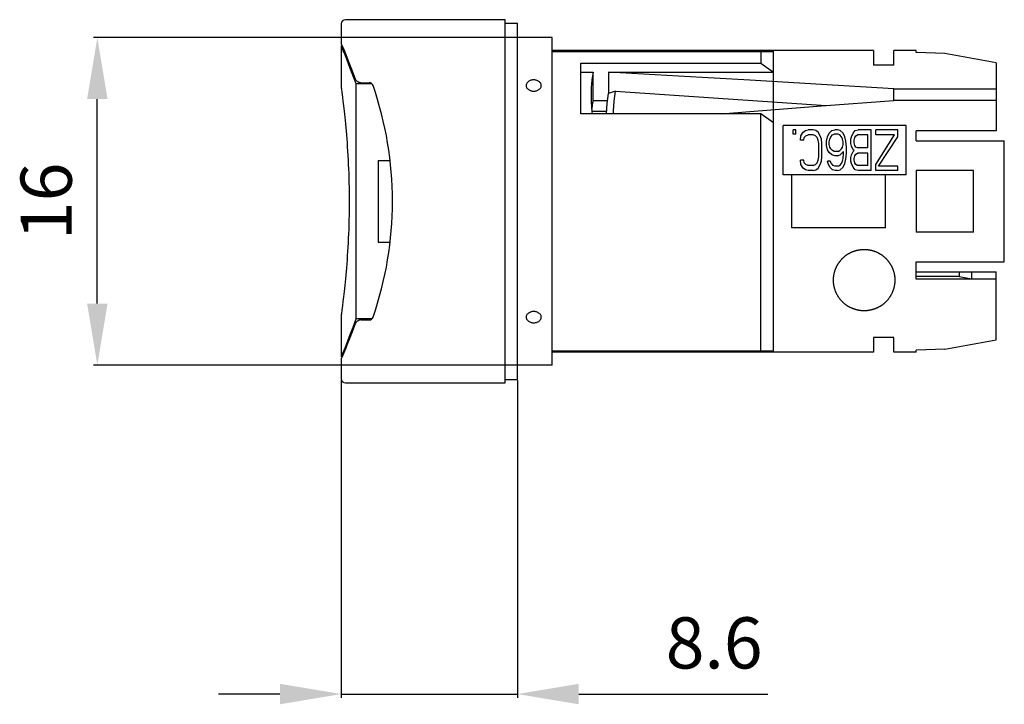
# Model space of a CAD drawing. Extents: x 44.7 to 92.8, y 83.7 to 117.1.
import ezdxf
from ezdxf.enums import TextEntityAlignment as Align

# ---------------------------------------------------------------- set-up
doc = ezdxf.new("R2010")
doc.units = 0
doc.header["$LTSCALE"] = 19.36
doc.header["$MEASUREMENT"] = 0
doc.layers.get('0').update_dxf_attribs({"linetype": 'CONTINUOUS'})
doc.layers.get('DEFPOINTS').update_dxf_attribs({"linetype": 'CONTINUOUS'})
doc.layers.add('ALPHA', color=255, linetype='CONTINUOUS')
doc.layers.add('COTATION1', color=2, linetype='CONTINUOUS')
doc.styles.add('ROMANS', font='romans.shx')
doc.dimstyles.new('SC_STAND', dxfattribs={"dimtxt": 2.5, "dimasz": 3, "dimexe": 0.18, "dimexo": 0.0625, "dimgap": 1, "dimtad": 1, "dimdec": 4, "dimrnd": 0.01, "dimzin": 12, "dimtxsty": 'ROMANS', "dimcen": 0.09, "dimazin": 3, "dimtfac": 1, "dimtdec": 4, "dimtmove": 0, "dimatfit": 3, "dimtolj": 1, "dimtzin": 12})

# ---------------------------------------------------------------- blocks, each defined once
blk = doc.blocks.new('*D6')
at = {"color": 0, "linetype": 'BYBLOCK'}
for p, q in [((70.649806, 116.268843), (48.304504, 116.268843)), ((48.484504, 103.268844), (48.484504, 113.268843)), ((70.649806, 100.268844), (48.304504, 100.268844))]:
    blk.add_line(p, q, dxfattribs=at)
for points in [[(47.984504, 113.268843), (48.984504, 113.268843), (48.484504, 116.268843)], [(47.984504, 103.268844), (48.984504, 103.268844), (48.484504, 100.268844)]]:
    blk.add_solid(points, dxfattribs=at)
at = {"layer": 'DEFPOINTS', "color": 0, "linetype": 'BYBLOCK'}
for p in [(48.484504, 116.268843), (70.712306, 116.268843), (70.712306, 100.268844)]:
    blk.add_point(p, dxfattribs=at)
at = {"color": 0, "linetype": 'BYBLOCK', "style": 'ROMANS'}
blk.add_text('16', height=2.5, rotation=90, dxfattribs=at).set_placement((45.984504, 108.268844), align=Align.MIDDLE_CENTER)
blk = doc.blocks.new('*D5')
at = {"color": 0, "linetype": 'BYBLOCK'}
for p, q in [((60.409614, 99.531344), (60.409614, 84.012777)), ((69.012306, 99.506344), (69.012306, 84.012777)), ((57.409614, 84.192777), (54.409614, 84.192777)), ((60.409614, 84.192777), (69.012306, 84.192777)), ((72.012306, 84.192777), (75.012306, 84.192777)), ((75.012306, 84.192777), (81.250402, 84.192777))]:
    blk.add_line(p, q, dxfattribs=at)
for points in [[(57.409614, 84.692777), (57.409614, 83.692777), (60.409614, 84.192777)], [(72.012306, 84.692777), (72.012306, 83.692777), (69.012306, 84.192777)]]:
    blk.add_solid(points, dxfattribs=at)
at = {"layer": 'DEFPOINTS', "color": 0, "linetype": 'BYBLOCK'}
for p in [(60.409614, 99.593844), (69.012306, 99.568844), (69.012306, 84.192777)]:
    blk.add_point(p, dxfattribs=at)
at = {"color": 0, "linetype": 'BYBLOCK', "style": 'ROMANS'}
blk.add_text('8.6', height=2.5, dxfattribs=at).set_placement((78.631354, 86.692777), align=Align.MIDDLE_CENTER)

msp = doc.modelspace()

# ---------------------------------------------------------------- linework, layer by layer
at = {"layer": 'ALPHA'}
for p, q in [((60.409614, 116.943844), (60.409614, 115.966528)), ((68.412306, 117.143844), (60.609614, 117.143844)), ((68.412306, 99.393844), (68.412306, 117.143844)), ((68.412306, 116.968844), (69.012306, 116.968844)), ((69.012306, 99.568844), (69.012306, 116.968844)), ((70.712306, 116.268844), (69.012306, 116.268844)), ((70.712306, 100.268844), (70.712306, 116.268843)), ((60.409614, 115.968845), (60.525227, 115.68814)), ((60.455114, 115.858844), (60.412306, 115.858844)), ((60.412306, 113.782103), (60.412306, 115.858844)), ((60.525227, 115.68814), (60.623682, 115.445868)), ((60.672394, 115.217931), (60.540829, 115.544786)), ((81.537306, 115.643844), (70.712306, 115.643844)), ((70.712306, 115.593844), (81.537306, 115.593844)), ((80.912306, 115.593844), (80.912306, 115.026131)), ((86.412306, 115.643844), (81.537306, 115.643844)), ((81.537306, 100.893844), (81.537306, 115.643844)), ((86.412306, 115.643844), (86.412306, 114.918844)), ((87.412306, 114.918844), (87.412306, 115.643844)), ((88.512306, 115.643844), (87.412306, 115.643844)), ((88.512306, 115.545562), (88.512306, 115.643844)), ((60.623682, 115.445868), (60.751046, 115.127813)), ((60.78403, 114.936079), (60.672394, 115.217931)), ((72.112306, 115.026131), (80.912306, 115.026131)), ((72.112306, 112.551257), (72.112306, 115.026131)), ((80.912306, 115.026131), (81.537306, 114.572252)), ((92.412306, 115.043844), (89.910993, 115.484893)), ((92.412306, 115.043844), (92.412306, 111.718844)), ((60.913656, 114.603299), (60.78403, 114.936079)), ((72.112306, 114.572252), (72.71474, 114.572252)), ((72.71474, 113.193251), (72.71474, 114.572252)), ((73.470171, 114.572252), (81.537306, 114.572252)), ((73.470171, 114.572252), (73.470171, 113.536789)), ((87.412306, 114.918844), (86.412306, 114.918844)), ((61.365859, 114.061993), (61.770572, 114.061993)), ((60.414168, 113.756147), (60.438036, 113.579385)), ((60.438036, 113.579385), (60.466602, 113.35986)), ((61.905393, 114.009506), (61.139009, 114.009506)), ((61.139009, 102.528182), (61.139009, 114.009506)), ((73.815093, 113.654594), (73.470171, 113.536789)), ((73.815093, 113.654594), (84.111065, 112.949647)), ((87.412306, 113.193237), (87.412306, 113.758923)), ((87.412306, 113.758923), (92.412306, 113.758923)), ((60.466602, 113.35986), (60.490723, 113.167002)), ((60.490723, 113.167002), (60.518104, 112.938563)), ((72.71474, 113.193251), (73.422163, 113.193251)), ((92.412306, 113.193237), (87.412306, 113.193237)), ((60.518104, 112.938563), (60.547982, 112.675987)), ((60.547982, 112.675987), (60.579524, 112.380898)), ((72.651136, 112.668844), (73.375088, 112.668844)), ((60.579524, 112.380898), (60.611794, 112.055516)), ((80.912306, 112.551257), (72.112306, 112.551257)), ((81.537306, 112.097378), (80.912306, 112.551257)), ((80.912306, 100.943844), (80.912306, 112.551257)), ((82.012306, 109.568844), (82.012306, 111.968844)), ((88.012306, 111.968844), (82.012306, 111.968844)), ((82.493556, 111.556078), (82.493556, 111.768844)), ((82.628973, 111.768844), (82.493556, 111.768844)), ((82.628973, 111.556078), (82.628973, 111.768844)), ((82.981056, 111.641184), (83.08939, 111.72629)), ((83.08939, 111.72629), (83.224806, 111.768844)), ((83.468556, 111.768844), (83.224806, 111.768844)), ((83.603973, 111.72629), (83.468556, 111.768844)), ((83.712306, 111.641184), (83.603973, 111.72629)), ((84.253973, 111.598631), (84.38939, 111.72629)), ((84.38939, 111.72629), (84.524806, 111.768844)), ((84.660223, 111.768844), (84.524806, 111.768844)), ((84.79564, 111.72629), (84.660223, 111.768844)), ((84.931056, 111.598631), (84.79564, 111.72629)), ((85.418556, 111.598631), (85.52689, 111.72629)), ((85.52689, 111.72629), (85.662307, 111.768844)), ((86.312306, 111.768844), (85.662307, 111.768844)), ((86.312306, 109.768844), (86.312306, 111.768844)), ((86.528973, 111.513525), (86.528973, 111.768844)), ((87.612307, 111.768844), (86.528973, 111.768844)), ((87.612307, 111.428418), (87.612307, 111.768844)), ((88.012306, 109.568844), (88.012306, 111.968844)), ((88.512306, 111.218844), (88.512306, 111.718844)), ((92.412306, 111.718844), (88.512306, 111.718844)), ((82.628973, 111.556078), (82.493556, 111.556078)), ((82.84564, 111.258205), (82.872723, 111.470971)), ((83.00814, 111.258205), (82.84564, 111.258205)), ((82.872723, 111.470971), (82.981056, 111.641184)), ((83.00814, 111.258205), (83.035223, 111.385865)), ((83.035223, 111.385865), (83.116473, 111.470971)), ((83.116473, 111.470971), (83.224806, 111.513525)), ((83.468556, 111.513525), (83.224806, 111.513525)), ((83.57689, 111.470971), (83.468556, 111.513525)), ((83.65814, 111.385865), (83.57689, 111.470971)), ((83.712306, 111.258205), (83.65814, 111.385865)), ((83.82064, 111.470971), (83.712306, 111.641184)), ((83.73939, 111.087993), (83.712306, 111.258205)), ((83.874806, 111.300759), (83.82064, 111.470971)), ((83.90189, 111.087993), (83.874806, 111.300759)), ((84.118556, 111.215652), (84.172723, 111.428418)), ((84.118556, 111.002886), (84.118556, 111.215652)), ((84.172723, 111.428418), (84.253973, 111.598631)), ((84.253973, 111.173099), (84.281056, 111.300759)), ((84.253973, 111.045439), (84.253973, 111.173099)), ((84.281056, 111.300759), (84.335223, 111.428418)), ((84.335223, 111.428418), (84.416473, 111.513525)), ((84.416473, 111.513525), (84.497723, 111.556078)), ((84.687306, 111.556078), (84.497723, 111.556078)), ((84.768556, 111.513525), (84.687306, 111.556078)), ((84.849807, 111.428418), (84.768556, 111.513525)), ((84.903973, 111.300759), (84.849807, 111.428418)), ((84.931056, 111.173099), (84.903973, 111.300759)), ((85.012306, 111.428418), (84.931056, 111.598631)), ((84.931056, 111.045439), (84.931056, 111.173099)), ((85.066473, 111.215652), (85.012306, 111.428418)), ((85.093556, 110.91778), (85.066473, 111.215652)), ((85.310223, 111.300759), (85.337306, 111.428418)), ((85.310223, 111.087993), (85.310223, 111.300759)), ((85.337306, 111.428418), (85.418556, 111.598631)), ((85.472723, 111.258205), (85.499806, 111.385865)), ((85.472723, 111.130546), (85.472723, 111.258205)), ((85.499806, 111.385865), (85.553973, 111.470971)), ((85.553973, 111.470971), (85.635223, 111.513525)), ((86.149806, 111.513525), (85.635223, 111.513525)), ((86.149806, 110.875227), (86.149806, 111.513525)), ((86.528973, 110.066716), (87.449807, 111.513525)), ((87.449807, 111.513525), (86.528973, 111.513525)), ((86.66439, 109.98161), (87.612307, 111.428418)), ((88.512306, 111.218844), (92.812306, 111.218844)), ((92.812306, 105.318844), (92.812306, 111.218844)), ((83.73939, 110.449695), (83.73939, 111.087993)), ((83.90189, 110.449695), (83.90189, 111.087993)), ((84.172723, 110.79012), (84.118556, 111.002886)), ((84.253973, 110.662461), (84.172723, 110.79012)), ((84.281056, 110.91778), (84.253973, 111.045439)), ((84.335223, 110.832674), (84.281056, 110.91778)), ((84.416473, 110.747567), (84.335223, 110.832674)), ((84.497723, 110.705014), (84.416473, 110.747567)), ((84.687306, 110.705014), (84.497723, 110.705014)), ((84.687306, 110.705014), (84.768556, 110.747567)), ((84.768556, 110.747567), (84.849807, 110.832674)), ((84.79564, 110.534801), (84.95814, 110.705014)), ((84.849807, 110.832674), (84.903973, 110.91778)), ((84.903973, 110.91778), (84.931056, 111.045439)), ((84.95814, 110.619907), (84.95814, 110.705014)), ((85.093556, 110.619907), (85.093556, 110.91778)), ((85.337306, 110.960333), (85.310223, 111.087993)), ((85.418556, 110.79012), (85.337306, 110.960333)), ((85.337306, 110.534801), (85.418556, 110.705014)), ((85.472723, 110.747567), (85.418556, 110.79012)), ((85.418556, 110.705014), (85.472723, 110.747567)), ((85.499806, 111.002886), (85.472723, 111.130546)), ((85.553973, 110.91778), (85.499806, 111.002886)), ((85.635223, 110.875227), (85.553973, 110.91778)), ((86.149806, 110.875227), (85.635223, 110.875227)), ((62.212306, 110.268844), (62.79483, 110.268844)), ((62.212306, 110.268844), (62.212306, 106.268844)), ((82.872723, 110.066716), (82.84564, 110.279482)), ((83.00814, 110.279482), (82.84564, 110.279482)), ((83.035223, 110.151822), (83.00814, 110.279482)), ((83.65814, 110.151822), (83.712306, 110.279482)), ((83.712306, 110.279482), (83.73939, 110.449695)), ((83.82064, 110.066716), (83.874806, 110.236929)), ((83.874806, 110.236929), (83.90189, 110.449695)), ((84.199806, 110.109269), (84.172723, 110.236929)), ((84.30814, 110.236929), (84.172723, 110.236929)), ((84.38939, 110.534801), (84.253973, 110.662461)), ((84.362306, 110.109269), (84.30814, 110.236929)), ((84.524806, 110.492248), (84.38939, 110.534801)), ((84.660223, 110.492248), (84.524806, 110.492248)), ((84.660223, 110.492248), (84.79564, 110.534801)), ((84.849807, 110.109269), (84.903973, 110.236929)), ((84.903973, 110.236929), (84.931056, 110.364588)), ((84.931056, 110.364588), (84.95814, 110.619907)), ((85.012306, 110.109269), (85.066473, 110.322035)), ((85.066473, 110.322035), (85.093556, 110.619907)), ((85.310223, 110.407141), (85.337306, 110.534801)), ((85.310223, 110.236929), (85.310223, 110.407141)), ((85.337306, 110.109269), (85.310223, 110.236929)), ((85.472723, 110.364588), (85.499806, 110.492248)), ((85.472723, 110.279482), (85.472723, 110.364588)), ((85.499806, 110.151822), (85.472723, 110.279482)), ((85.499806, 110.492248), (85.553973, 110.577354)), ((85.553973, 110.577354), (85.635223, 110.619907)), ((86.149806, 110.619907), (85.635223, 110.619907)), ((86.149806, 110.024163), (86.149806, 110.619907)), ((82.981056, 109.896503), (82.872723, 110.066716)), ((83.08939, 109.811397), (82.981056, 109.896503)), ((83.116473, 110.066716), (83.035223, 110.151822)), ((83.224806, 109.768844), (83.08939, 109.811397)), ((83.224806, 110.024163), (83.116473, 110.066716)), ((83.468556, 110.024163), (83.224806, 110.024163)), ((83.468556, 109.768844), (83.224806, 109.768844)), ((83.468556, 110.024163), (83.57689, 110.066716)), ((83.468556, 109.768844), (83.603973, 109.811397)), ((83.57689, 110.066716), (83.65814, 110.151822)), ((83.603973, 109.811397), (83.712306, 109.896503)), ((83.712306, 109.896503), (83.82064, 110.066716)), ((84.281056, 109.939056), (84.199806, 110.109269)), ((84.416473, 109.811397), (84.281056, 109.939056)), ((84.443557, 110.024163), (84.362306, 110.109269)), ((84.55189, 109.768844), (84.416473, 109.811397)), ((84.524806, 109.98161), (84.443557, 110.024163)), ((84.687306, 109.98161), (84.524806, 109.98161)), ((84.660223, 109.768844), (84.55189, 109.768844)), ((84.660223, 109.768844), (84.79564, 109.811397)), ((84.687306, 109.98161), (84.768556, 110.024163)), ((84.768556, 110.024163), (84.849807, 110.109269)), ((84.79564, 109.811397), (84.931056, 109.939056)), ((84.931056, 109.939056), (85.012306, 110.109269)), ((85.418556, 109.939056), (85.337306, 110.109269)), ((85.52689, 109.811397), (85.418556, 109.939056)), ((85.553973, 110.066716), (85.499806, 110.151822)), ((85.662307, 109.768844), (85.52689, 109.811397)), ((85.635223, 110.024163), (85.553973, 110.066716)), ((86.149806, 110.024163), (85.635223, 110.024163)), ((86.312306, 109.768844), (85.662307, 109.768844)), ((86.528973, 109.768844), (86.528973, 110.066716)), ((87.612307, 109.768844), (86.528973, 109.768844)), ((87.612307, 109.98161), (86.66439, 109.98161)), ((87.612307, 109.768844), (87.612307, 109.98161)), ((88.512306, 109.768844), (88.512306, 106.768844)), ((91.312306, 109.768844), (88.512306, 109.768844)), ((91.312306, 106.768844), (91.312306, 109.768844)), ((88.012306, 109.568844), (82.012306, 109.568844)), ((82.412306, 109.568844), (82.412306, 106.968844)), ((87.012306, 106.968844), (87.012306, 109.568844)), ((87.012306, 106.968844), (82.412306, 106.968844)), ((91.312306, 106.768844), (88.512306, 106.768844)), ((62.212306, 106.268844), (62.79483, 106.268844)), ((88.512306, 104.468844), (88.512306, 105.318844)), ((88.512306, 105.318844), (92.812306, 105.318844)), ((60.611818, 104.482423), (60.579546, 104.156997)), ((60.64382, 104.835141), (60.611818, 104.482423)), ((88.512306, 104.818844), (92.412306, 104.818844)), ((90.612306, 104.591888), (88.512306, 104.591888)), ((92.412306, 104.468844), (88.512306, 104.468844)), ((90.612306, 104.818844), (90.612306, 104.591888)), ((90.612306, 104.591888), (91.212306, 104.478207)), ((91.212306, 104.818844), (91.212306, 104.468844)), ((92.412306, 101.493844), (92.412306, 104.818844)), ((60.579546, 104.156997), (60.548, 103.861865)), ((60.518119, 103.599251), (60.490735, 103.370776)), ((60.548, 103.861865), (60.518119, 103.599251)), ((60.466609, 103.177887), (60.43804, 102.958329)), ((60.490735, 103.370776), (60.466609, 103.177887)), ((60.412306, 100.678844), (60.412306, 102.754315)), ((60.43804, 102.958329), (60.414168, 102.78154)), ((60.984832, 102.119769), (61.139009, 102.528182)), ((61.905393, 102.528182), (61.139009, 102.528182)), ((60.993301, 102.030414), (60.825171, 101.597506)), ((60.846667, 101.761651), (60.984832, 102.119769)), ((61.086756, 102.275695), (60.993301, 102.030414)), ((61.365859, 102.475695), (61.770572, 102.475695)), ((60.725895, 101.4543), (60.846667, 101.761651)), ((86.412306, 101.618844), (86.412306, 100.893844)), ((87.412306, 101.618844), (86.412306, 101.618844)), ((87.412306, 100.893844), (87.412306, 101.618844)), ((60.623682, 101.09182), (60.487141, 100.756634)), ((60.540829, 100.992901), (60.623647, 101.197999)), ((60.623647, 101.197999), (60.725895, 101.4543)), ((89.910993, 101.052795), (92.412306, 101.493844)), ((60.487141, 100.756634), (60.409614, 100.568842)), ((60.412306, 100.678844), (60.422874, 100.704478)), ((60.455114, 100.678844), (60.412306, 100.678844)), ((60.422874, 100.704478), (60.540829, 100.992901)), ((81.537306, 100.943844), (70.712306, 100.943844)), ((81.537306, 100.893844), (70.712306, 100.893844)), ((86.412306, 100.893844), (81.537306, 100.893844)), ((88.512306, 100.893844), (87.412306, 100.893844)), ((88.512306, 100.893844), (88.512306, 100.992126)), ((60.409614, 100.571159), (60.409614, 99.593844)), ((70.712306, 100.268844), (69.012306, 100.268844)), ((60.609614, 99.393844), (68.412306, 99.393844)), ((68.412306, 99.568844), (69.012306, 99.568844))]:
    msp.add_line(p, q, dxfattribs=at)
for points in [[(60.540829, 115.544786), (60.50693, 115.628111), (60.412306, 115.858844)], [(89.910993, 115.484893), (89.446707, 115.506685), (88.980429, 115.526913), (88.512306, 115.545562)], [(60.751046, 115.127813), (60.906013, 114.733327), (60.993302, 114.507272), (61.086756, 114.261993)], [(61.139009, 114.009506), (61.060016, 114.219961), (60.913656, 114.603299)], [(72.71474, 114.572252), (72.68094, 114.397808), (72.653833, 114.21246), (72.633489, 114.016703), (72.619934, 113.810985), (72.613154, 113.59528), (72.612306, 113.483757)], [(87.412306, 113.758923), (83.878407, 113.982085), (80.369344, 114.192393), (76.896431, 114.389269), (73.470171, 114.572252)], [(61.365859, 114.061993), (61.352519, 114.062411), (61.337697, 114.063817), (61.321715, 114.066385), (61.304848, 114.070232), (61.287222, 114.07547), (61.269121, 114.082138), (61.250541, 114.090362), (61.231524, 114.100282), (61.212219, 114.11201), (61.192887, 114.125595), (61.173548, 114.141284), (61.154281, 114.159411), (61.13539, 114.180253), (61.117349, 114.204083), (61.100791, 114.231258), (61.086756, 114.261993)], [(69.471977, 114.029812), (69.494917, 114.063074), (69.520536, 114.093256), (69.550907, 114.122403), (69.585173, 114.14889), (69.619377, 114.170029), (69.657369, 114.188406), (69.696006, 114.202351), (69.734331, 114.211958), (69.773924, 114.217786), (69.812306, 114.219632)], [(69.812306, 114.219632), (69.849898, 114.217862), (69.887085, 114.21258), (69.922099, 114.204269), (69.955762, 114.193023), (69.989482, 114.178253), (70.018627, 114.162315), (70.046788, 114.143697), (70.0748, 114.121455), (70.100769, 114.096741), (70.123723, 114.07067), (70.144896, 114.041857), (70.152639, 114.029807)], [(69.471976, 114.029812), (69.466749, 114.020889), (69.455774, 113.997971), (69.447867, 113.97434), (69.443092, 113.950172), (69.441497, 113.925688), (69.443094, 113.901098), (69.447872, 113.876614), (69.455781, 113.85247), (69.466759, 113.828859), (69.480673, 113.806048), (69.497467, 113.784142), (69.517014, 113.763349), (69.53906, 113.743953), (69.563338, 113.726166), (69.589736, 113.710062), (69.617965, 113.695821), (69.647851, 113.683536), (69.679067, 113.673346), (69.71142, 113.665318), (69.744579, 113.659538), (69.778316, 113.656048), (69.812306, 113.654882)], [(69.812306, 113.654882), (69.846295, 113.656047), (69.880029, 113.659537), (69.913191, 113.665317), (69.945541, 113.673344), (69.97676, 113.683535), (70.006643, 113.695819), (70.034874, 113.71006), (70.061271, 113.726163), (70.085554, 113.743954), (70.107607, 113.763357), (70.127157, 113.784155), (70.143952, 113.806066), (70.157864, 113.828878), (70.168839, 113.85249), (70.176746, 113.876634), (70.181521, 113.901118), (70.183116, 113.925708), (70.181518, 113.950192), (70.176741, 113.97436), (70.168832, 113.99799), (70.157854, 114.020907), (70.15264, 114.029807)], [(73.712977, 112.551257), (73.712977, 112.684134), (73.747044, 113.170258), (73.815093, 113.654594)], [(72.612306, 113.483757), (72.613154, 113.369805), (72.619933, 113.134584), (72.633488, 112.889758), (72.653832, 112.635095), (72.662432, 112.551257)], [(72.71474, 113.193251), (72.687982, 113.073612), (72.665109, 112.944096), (72.646229, 112.804951), (72.642918, 112.771709)], [(73.366892, 112.551257), (73.401169, 113.043017), (73.470171, 113.536789)], [(78.985984, 112.551257), (80.369344, 112.662269), (83.878407, 112.932479), (87.412306, 113.193237)], [(60.611794, 112.055516), (60.643795, 111.702842), (60.659399, 111.517161), (60.674587, 111.325684), (60.689247, 111.128737), (60.703281, 110.926652), (60.716592, 110.719764), (60.729086, 110.508391), (60.740667, 110.292827), (60.751251, 110.073377), (60.760768, 109.850387), (60.769144, 109.62438), (60.77629, 109.396375), (60.782138, 109.167491), (60.786656, 108.938883), (60.789847, 108.711723), (60.791728, 108.487127), (60.792337, 108.268844)], [(60.792337, 108.268844), (60.791731, 108.050957), (60.789852, 107.826459), (60.786666, 107.599351), (60.782151, 107.370757), (60.776306, 107.14186), (60.769161, 106.913828), (60.760788, 106.687788), (60.751272, 106.46477), (60.74069, 106.245297), (60.72911, 106.029713), (60.716617, 105.818321), (60.703306, 105.611414), (60.689273, 105.409308), (60.674613, 105.21234), (60.659425, 105.020843), (60.64382, 104.835141)], [(85.27498, 105.752104), (85.292656, 105.761069), (85.310451, 105.7698), (85.328364, 105.778298), (85.346389, 105.786559), (85.364524, 105.794582), (85.382766, 105.802366), (85.40111, 105.809907), (85.419553, 105.817206), (85.43809, 105.82426), (85.456715, 105.831067), (85.475424, 105.837627), (85.494213, 105.843937), (85.513081, 105.849997), (85.532028, 105.855807), (85.551054, 105.861367), (85.570158, 105.866676), (85.58934, 105.871735), (85.608593, 105.876541), (85.62791, 105.881093), (85.647283, 105.88539), (85.666706, 105.889429), (85.686172, 105.893209), (85.70568, 105.89673), (85.725232, 105.899992), (85.744828, 105.902995), (85.764468, 105.90574), (85.784152, 105.908225), (85.803874, 105.910452), (85.823626, 105.912417), (85.8434, 105.914122), (85.86319, 105.915565), (85.882988, 105.916746), (85.902797, 105.917664), (85.922617, 105.918319), (85.942453, 105.918713), (85.962306, 105.918844)], [(85.962306, 105.918844), (85.982161, 105.918713), (86.001997, 105.918319), (86.021818, 105.917664), (86.041627, 105.916746), (86.061426, 105.915565), (86.081216, 105.914122), (86.100991, 105.912417), (86.120743, 105.910451), (86.140465, 105.908225), (86.160149, 105.905739), (86.179789, 105.902995), (86.199385, 105.899991), (86.218936, 105.896729), (86.238445, 105.893208), (86.257911, 105.889428), (86.277333, 105.885389), (86.296707, 105.881092), (86.316024, 105.87654), (86.335277, 105.871734), (86.354459, 105.866675), (86.373563, 105.861366), (86.392589, 105.855806), (86.411536, 105.849996), (86.430404, 105.843935), (86.449193, 105.837625), (86.467902, 105.831066), (86.486527, 105.824259), (86.505063, 105.817205), (86.523506, 105.809906), (86.54185, 105.802364), (86.560092, 105.794581), (86.578228, 105.786557), (86.596253, 105.778296), (86.614166, 105.769798), (86.631961, 105.761067), (86.649637, 105.752102), (86.667192, 105.742905), (86.684626, 105.733476), (86.701936, 105.723815), (86.719124, 105.713922), (86.736187, 105.703798), (86.75312, 105.693446), (86.769917, 105.682869), (86.786573, 105.672072), (86.803083, 105.661058), (86.819441, 105.649829), (86.835646, 105.638385), (86.851701, 105.626727), (86.867605, 105.614853), (86.883359, 105.602762), (86.898962, 105.590456), (86.91441, 105.577936), (86.929698, 105.565207), (86.944821, 105.552273), (86.959774, 105.539138), (86.974551, 105.525805), (86.989151, 105.512275), (87.003573, 105.49855), (87.017817, 105.484629), (87.031882, 105.470512), (87.045767, 105.456202), (87.059469, 105.441699), (87.072987, 105.427005), (87.086317, 105.412121), (87.099458, 105.39705), (87.112407, 105.381792), (87.125161, 105.36635), (87.137718, 105.350727), (87.150074, 105.334926), (87.162228, 105.318949), (87.174176, 105.302798), (87.185917, 105.286472), (87.197453, 105.26997), (87.208781, 105.253291), (87.219903, 105.236432), (87.230817, 105.219393), (87.241519, 105.202179), (87.252004, 105.184792), (87.26227, 105.167238), (87.27231, 105.149522), (87.282121, 105.131648), (87.291699, 105.11362), (87.301042, 105.095443), (87.310146, 105.077122), (87.319007, 105.058659), (87.327623, 105.04006), (87.335991, 105.021329), (87.34411, 105.002468), (87.351976, 104.983482), (87.359588, 104.964374), (87.366944, 104.945147), (87.374043, 104.925798), (87.380885, 104.906326), (87.387469, 104.886727), (87.393794, 104.866998), (87.399861, 104.847138), (87.405664, 104.827151), (87.411202, 104.807042), (87.416471, 104.786815), (87.421468, 104.766476), (87.426188, 104.74603), (87.43063, 104.72548), (87.434792, 104.704829), (87.43867, 104.68408), (87.442263, 104.663238), (87.445568, 104.642305), (87.448583, 104.621284), (87.451306, 104.600176), (87.453734, 104.578985), (87.455865, 104.557711), (87.457696, 104.536358), (87.459225, 104.514931), (87.46045, 104.493437), (87.461368, 104.471882), (87.461977, 104.450272), (87.462275, 104.428612), (87.46226, 104.406906), (87.461929, 104.385156), (87.461281, 104.363362), (87.460313, 104.341527), (87.459023, 104.319655), (87.457409, 104.297751), (87.455471, 104.275822), (87.453207, 104.253878), (87.450615, 104.231924), (87.447693, 104.209968), (87.44444, 104.188014), (87.440855, 104.166066), (87.436937, 104.144129), (87.432683, 104.122207), (87.428092, 104.100303), (87.423167, 104.078431), (87.417907, 104.0566), (87.412315, 104.034824), (87.406392, 104.013115), (87.40014, 103.991482), (87.393558, 103.969932), (87.386648, 103.948467), (87.37941, 103.927092), (87.371844, 103.905809), (87.363951, 103.884624), (87.355733, 103.863544), (87.347194, 103.842576), (87.338335, 103.82173), (87.329159, 103.801013), (87.319669, 103.780433), (87.309868, 103.759997), (87.299759, 103.739712), (87.289346, 103.719582), (87.278631, 103.699615), (87.267619, 103.679818), (87.256314, 103.660197), (87.244721, 103.640761), (87.232846, 103.621517), (87.220693, 103.602472), (87.20827, 103.583636), (87.195585, 103.565017), (87.182649, 103.546628), (87.169471, 103.528477), (87.156061, 103.510576), (87.14243, 103.492935), (87.128587, 103.475558), (87.114541, 103.45845), (87.100299, 103.441617), (87.085871, 103.425062), (87.071266, 103.40879), (87.056491, 103.392802), (87.041552, 103.3771), (87.026457, 103.361685), (87.011212, 103.346558), (86.995825, 103.33172), (86.980304, 103.317173), (86.964659, 103.302919), (86.948898, 103.28896), (86.93303, 103.275299), (86.917065, 103.261936), (86.901011, 103.248872), (86.884876, 103.236108), (86.868671, 103.223644), (86.852403, 103.21148), (86.836081, 103.199615), (86.81971, 103.188047), (86.803295, 103.176772), (86.786839, 103.165788), (86.770347, 103.155091), (86.753825, 103.144679), (86.737279, 103.134548), (86.720716, 103.124699), (86.704145, 103.115128), (86.687573, 103.105836), (86.671006, 103.096819), (86.654445, 103.088074), (86.637891, 103.079594), (86.621344, 103.071375), (86.604803, 103.063411), (86.58827, 103.055697), (86.571748, 103.048231), (86.555242, 103.04101), (86.538755, 103.034031)], [(85.962306, 102.918844), (85.946597, 102.918926), (85.930876, 102.919173), (85.915143, 102.919585), (85.899399, 102.920163), (85.883643, 102.920908), (85.867875, 102.921819), (85.852095, 102.922898), (85.836305, 102.924145), (85.820506, 102.925561), (85.804698, 102.927147), (85.788882, 102.928902), (85.773057, 102.93083), (85.757218, 102.93293), (85.741365, 102.935204), (85.725495, 102.937655), (85.709605, 102.940283), (85.693691, 102.94309), (85.677752, 102.946081), (85.661783, 102.949256), (85.645781, 102.95262), (85.629744, 102.956175), (85.613674, 102.959922), (85.597574, 102.963863), (85.581448, 102.968001), (85.565299, 102.972336), (85.549128, 102.976871), (85.532934, 102.981609), (85.516715, 102.986555), (85.500468, 102.991711), (85.48419, 102.997082), (85.46788, 103.002672), (85.451537, 103.008484), (85.435163, 103.014521), (85.418759, 103.020789), (85.402324, 103.027291), (85.385862, 103.034029), (85.369375, 103.041008), (85.352869, 103.048229), (85.336346, 103.055696), (85.319813, 103.063409), (85.303273, 103.071373), (85.286725, 103.079592), (85.270172, 103.088072), (85.253611, 103.096817), (85.237044, 103.105834), (85.220472, 103.115126), (85.2039, 103.124696), (85.187338, 103.134546), (85.170791, 103.144677), (85.154269, 103.155089), (85.137777, 103.165786), (85.121321, 103.17677), (85.104906, 103.188045), (85.088534, 103.199613), (85.072212, 103.211478), (85.055945, 103.223642), (85.039739, 103.236107), (85.023604, 103.248871), (85.00755, 103.261934), (84.991584, 103.275298), (84.975716, 103.288959), (84.959955, 103.302918), (84.944309, 103.317173), (84.928788, 103.33172), (84.913401, 103.346558), (84.898156, 103.361685), (84.883061, 103.3771), (84.868122, 103.392802), (84.853347, 103.40879), (84.838742, 103.425061), (84.824315, 103.441615), (84.810074, 103.458448), (84.796028, 103.475554), (84.782185, 103.492931), (84.768555, 103.510572), (84.755145, 103.528474), (84.741966, 103.546625), (84.729029, 103.565016), (84.716343, 103.583635), (84.70392, 103.602472), (84.691767, 103.621517), (84.679892, 103.640761), (84.6683, 103.660196), (84.656995, 103.679816), (84.645983, 103.699613), (84.635269, 103.719579), (84.624856, 103.739707), (84.614748, 103.759992), (84.604947, 103.780427), (84.595457, 103.801006), (84.586282, 103.821721), (84.577423, 103.842566), (84.568884, 103.863532), (84.560667, 103.884611), (84.552775, 103.905794), (84.545209, 103.927075), (84.537971, 103.948448), (84.531061, 103.969911), (84.52448, 103.99146), (84.518227, 104.013091), (84.512304, 104.0348), (84.506712, 104.056575), (84.501452, 104.078405), (84.496526, 104.100278), (84.491935, 104.122181), (84.487681, 104.144104), (84.483762, 104.166041), (84.480177, 104.187988), (84.476924, 104.209942), (84.474002, 104.231899), (84.471409, 104.253853), (84.469144, 104.275798), (84.467206, 104.297726), (84.465592, 104.31963), (84.464302, 104.341503), (84.463333, 104.363337), (84.462684, 104.385131), (84.462353, 104.406881), (84.462338, 104.428587), (84.462635, 104.450246), (84.463244, 104.471856), (84.464162, 104.493412), (84.465387, 104.514906), (84.466915, 104.536332), (84.468746, 104.557685), (84.470876, 104.578959), (84.473304, 104.600151), (84.476026, 104.621259), (84.479041, 104.64228), (84.482346, 104.663213), (84.485938, 104.684055), (84.489816, 104.704803), (84.493977, 104.725455), (84.498419, 104.746005), (84.503139, 104.766452), (84.508135, 104.786791), (84.513404, 104.807018), (84.518942, 104.827128), (84.524746, 104.847115), (84.530811, 104.866975), (84.537136, 104.886703), (84.54372, 104.906302), (84.550561, 104.925774), (84.55766, 104.945123), (84.565015, 104.964351), (84.572628, 104.983459), (84.580494, 105.002446), (84.588613, 105.021308), (84.596981, 105.040041), (84.605598, 105.058641), (84.614459, 105.077105), (84.623563, 105.095428), (84.632906, 105.113607), (84.642485, 105.131636), (84.652297, 105.149511), (84.662338, 105.167229), (84.672604, 105.184784), (84.683091, 105.202172), (84.693793, 105.219389), (84.704708, 105.236429), (84.715831, 105.253289), (84.72716, 105.26997), (84.738696, 105.286473), (84.750439, 105.3028), (84.762387, 105.318951), (84.774541, 105.334929), (84.786898, 105.35073), (84.799455, 105.366353), (84.812209, 105.381795), (84.825158, 105.397053), (84.838299, 105.412125), (84.851629, 105.427008), (84.865147, 105.441703), (84.878849, 105.456206), (84.892734, 105.470516), (84.906799, 105.484632), (84.921043, 105.498553), (84.935465, 105.512278), (84.950066, 105.525808), (84.964842, 105.539141), (84.979795, 105.552276), (84.994917, 105.56521), (85.010206, 105.577938), (85.025654, 105.590458), (85.041257, 105.602765), (85.057011, 105.614855), (85.072915, 105.626729), (85.08897, 105.638388), (85.105176, 105.649831), (85.121534, 105.66106), (85.138043, 105.672075), (85.154699, 105.682872), (85.171497, 105.693448), (85.18843, 105.7038), (85.205492, 105.713924), (85.22268, 105.723817), (85.239991, 105.733478), (85.257424, 105.742907), (85.27498, 105.752104)], [(86.538755, 103.034031), (86.522293, 103.027292), (86.505859, 103.020791), (86.489454, 103.014523), (86.47308, 103.008485), (86.456737, 103.002673), (86.440426, 102.997084), (86.424148, 102.991712), (86.407901, 102.986556), (86.391682, 102.98161), (86.375488, 102.976872), (86.359318, 102.972337), (86.343168, 102.968002), (86.327043, 102.963864), (86.310943, 102.959923), (86.294874, 102.956176), (86.278837, 102.952621), (86.262834, 102.949257), (86.246864, 102.946081), (86.230924, 102.943091), (86.21501, 102.940283), (86.19912, 102.937655), (86.18325, 102.935205), (86.167397, 102.93293), (86.15156, 102.93083), (86.135735, 102.928903), (86.119919, 102.927147), (86.104112, 102.925562), (86.088313, 102.924146), (86.072524, 102.922899), (86.056744, 102.92182), (86.040976, 102.920908), (86.025219, 102.920163), (86.009474, 102.919585), (85.993741, 102.919173), (85.978018, 102.918926), (85.962306, 102.918844)], [(60.414168, 102.78154), (60.413078, 102.771869), (60.412447, 102.761816), (60.41233, 102.755584)], [(69.812306, 102.882805), (69.778318, 102.88164), (69.744584, 102.87815), (69.711422, 102.87237), (69.679072, 102.864343), (69.647853, 102.854152), (69.61797, 102.841868), (69.589739, 102.827627), (69.563342, 102.811524), (69.539059, 102.793734), (69.517006, 102.77433), (69.497456, 102.753532), (69.480661, 102.731621), (69.466749, 102.708809), (69.455774, 102.685197), (69.447867, 102.661054), (69.443092, 102.63657), (69.441497, 102.611979), (69.443094, 102.587496), (69.447872, 102.563327), (69.455781, 102.539698), (69.466759, 102.516781), (69.471973, 102.50788)], [(69.812306, 102.318055), (69.774714, 102.319826), (69.737528, 102.325107), (69.702514, 102.333418), (69.668851, 102.344665), (69.635131, 102.359435), (69.605986, 102.375372), (69.577825, 102.39399), (69.549813, 102.416233), (69.523844, 102.440946), (69.50089, 102.467018), (69.479717, 102.49583), (69.471974, 102.50788)], [(70.152637, 102.507875), (70.157864, 102.516799), (70.168839, 102.539717), (70.176746, 102.563347), (70.181521, 102.587516), (70.183116, 102.611999), (70.181518, 102.63659), (70.176741, 102.661074), (70.168832, 102.685217), (70.157854, 102.708828), (70.14394, 102.73164), (70.127146, 102.753546), (70.107599, 102.774338), (70.085553, 102.793734), (70.061275, 102.811521), (70.034876, 102.827625), (70.006648, 102.841866), (69.976762, 102.854151), (69.945545, 102.864342), (69.913193, 102.87237), (69.880034, 102.87815), (69.846297, 102.88164), (69.812306, 102.882805)], [(70.152636, 102.507875), (70.129696, 102.474613), (70.104077, 102.444432), (70.073706, 102.415285), (70.039439, 102.388798), (70.005236, 102.367658), (69.967244, 102.349281), (69.928607, 102.335336), (69.890282, 102.325729), (69.850689, 102.319901), (69.812306, 102.318055)], [(61.365859, 102.475695), (61.352519, 102.475276), (61.337697, 102.47387), (61.321715, 102.471303), (61.304848, 102.467456), (61.287222, 102.462217), (61.269121, 102.455549), (61.250541, 102.447325), (61.231524, 102.437405), (61.212219, 102.425677), (61.192887, 102.412092), (61.173548, 102.396403), (61.154281, 102.378276), (61.13539, 102.357434), (61.117349, 102.333604), (61.100791, 102.306429), (61.086756, 102.275695)], [(60.825171, 101.597506), (60.683821, 101.241332), (60.623682, 101.09182)], [(89.910993, 101.052795), (89.446707, 101.031002), (88.980429, 101.010775), (88.512306, 100.992126)]]:
    msp.add_lwpolyline(points, dxfattribs=at)
for centre, radius, start, end in [((60.609614, 116.943844), 0.2, 90, 180), ((61.770572, 113.861993), 0.2, 19.114815, 90), ((60.612306, 113.783372), 0.2, 180.364894, 187.823799), ((45.632018, 108.268844), 17.280288, 340.885185, 19.114815), ((61.770572, 102.675695), 0.2, 270, 340.885185), ((60.609614, 99.593844), 0.2, 180, 270)]:
    msp.add_arc(centre, radius, start, end, dxfattribs=at)

# ---------------------------------------------------------------- dimensions: what is measured, and where the dimension line sits
at = {"layer": 'COTATION1'}
dim = msp.add_linear_dim(base=(48.484504, 116.268843), p1=(70.712306, 100.268844), p2=(70.712306, 116.268843), angle=90, dimstyle='SC_STAND', dxfattribs=at)
dim.commit()
dim.dimension.update_dxf_attribs({"geometry": '*D6', "text_midpoint": (45.984504, 108.268844)})
dim = msp.add_linear_dim(base=(69.012306, 84.192777), p1=(60.409614, 99.593844), p2=(69.012306, 99.568844), dimstyle='SC_STAND', dxfattribs=at)
dim.commit()
dim.dimension.update_dxf_attribs({"geometry": '*D5', "text_midpoint": (78.631354, 86.692777)})

doc.saveas('drawing.dxf')
